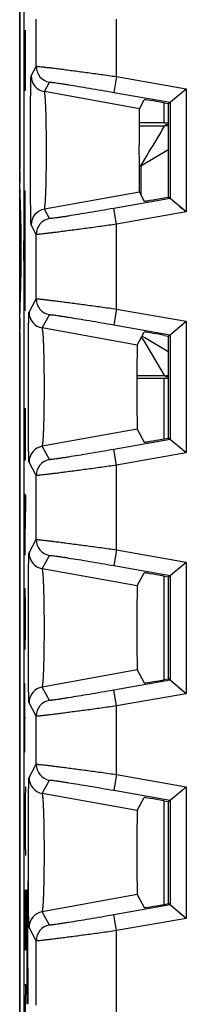
# Model space of a CAD drawing. Units: millimetres. Extents: x -11.1 to 11.1, y -26.4 to 26.4.
# Drawn here: x -11.1 to -9, y -9.4 to 2.9 of the extents above; entities that cross this region are included whole.
import ezdxf

# ---------------------------------------------------------------- set-up
doc = ezdxf.new("R2010")
doc.units = ezdxf.units.MM
doc.header["$LTSCALE"] = 16.335
doc.layers.get('0').update_dxf_attribs({"linetype": 'CONTINUOUS'})
for name, color, linetype in [('ASSI', 7, 'CONTINUOUS'), ('CURVE', 7, 'CONTINUOUS'), ('RACCORDO', 7, 'CONTINUOUS'), ('SCRITTE', 7, 'CONTINUOUS')]:
    doc.layers.add(name, color=color, linetype=linetype)

msp = doc.modelspace()

# ---------------------------------------------------------------- linework, layer by layer
at = {"color": 7, "linetype": 'CONTINUOUS'}
msp.add_line((-11.1, -25.9), (-11.1, 25.9), dxfattribs=at)
msp.add_ellipse((-11.09, 0), major_axis=(0, 0.5), ratio=0.017455, start_param=-2.63933, end_param=-0.502263, dxfattribs=at)
at = {"layer": 'ASSI', "color": 7, "linetype": 'CONTINUOUS'}
for p, q in [((-11.05, 16.878), (-11.05, -16.878)), ((-9.245, 1.833), (-9.025, 2.017)), ((-9.113, 1.943), (-9.072, 1.978)), ((-9.049, 1.997), (-9.025, 2.017)), ((-9.61, 1.77), (-9.549, 1.882)), ((-9.299, 1.842), (-9.245, 1.833)), ((-9.225, 1.849), (-9.224, 1.85)), ((-9.221, 1.852), (-9.216, 1.856)), ((-9.245, 0.667), (-9.245, 1.833)), ((-9.61, 0.73), (-9.549, 0.618)), ((-9.299, 0.658), (-9.245, 0.667)), ((-9.025, 0.483), (-9.245, 0.667)), ((-9.225, 0.651), (-9.224, 0.65)), ((-9.221, 0.648), (-9.216, 0.644)), ((-9.113, 0.557), (-9.071, 0.522)), ((-9.049, 0.503), (-9.025, 0.483)), ((-9.245, -1.064), (-9.025, -0.88)), ((-9.113, -0.954), (-9.072, -0.919)), ((-9.049, -0.9), (-9.025, -0.88)), ((-9.636, -1.176), (-9.549, -1.015)), ((-9.299, -1.055), (-9.245, -1.064)), ((-9.245, -2.336), (-9.245, -1.064)), ((-9.225, -1.048), (-9.224, -1.047)), ((-9.221, -1.045), (-9.216, -1.041)), ((-9.636, -2.224), (-9.549, -2.385)), ((-9.299, -2.345), (-9.245, -2.336)), ((-9.025, -2.52), (-9.245, -2.336)), ((-9.225, -2.352), (-9.224, -2.353)), ((-9.221, -2.355), (-9.216, -2.359)), ((-9.113, -2.446), (-9.071, -2.481)), ((-9.049, -2.5), (-9.025, -2.52)), ((-9.245, -4.064), (-9.025, -3.88)), ((-9.113, -3.954), (-9.072, -3.919)), ((-9.049, -3.9), (-9.025, -3.88)), ((-9.636, -4.176), (-9.549, -4.015)), ((-9.225, -4.048), (-9.224, -4.047)), ((-9.221, -4.045), (-9.216, -4.041)), ((-9.299, -4.055), (-9.245, -4.064)), ((-9.245, -5.336), (-9.245, -4.064)), ((-9.636, -5.224), (-9.549, -5.385)), ((-9.299, -5.345), (-9.245, -5.336)), ((-9.025, -5.52), (-9.245, -5.336)), ((-9.225, -5.352), (-9.224, -5.353)), ((-9.221, -5.355), (-9.216, -5.359)), ((-9.113, -5.446), (-9.071, -5.481)), ((-9.049, -5.5), (-9.025, -5.52)), ((-9.245, -6.864), (-9.025, -6.68)), ((-9.113, -6.754), (-9.072, -6.719)), ((-9.049, -6.7), (-9.025, -6.68)), ((-9.636, -6.976), (-9.549, -6.815)), ((-9.299, -6.855), (-9.245, -6.864)), ((-9.245, -8.136), (-9.245, -6.864)), ((-9.225, -6.848), (-9.224, -6.847)), ((-9.221, -6.845), (-9.216, -6.841)), ((-9.636, -8.024), (-9.549, -8.185)), ((-9.299, -8.145), (-9.245, -8.136)), ((-9.025, -8.32), (-9.245, -8.136)), ((-9.225, -8.152), (-9.224, -8.153)), ((-9.221, -8.155), (-9.216, -8.159)), ((-9.113, -8.246), (-9.071, -8.281)), ((-9.049, -8.3), (-9.025, -8.32))]:
    msp.add_line(p, q, dxfattribs=at)
at = {"layer": 'ASSI', "color": 250, "linetype": 'CONTINUOUS'}
for p, q in [((-10.895, 2.297), (-10.895, 2.886)), ((-9.895, 2.17), (-9.895, 2.886)), ((-10.958, 2.179), (-10.895, 2.297)), ((-10.793, 1.982), (-10.729, 2.1)), ((-9.895, 2.17), (-9.929, 1.973)), ((-9.895, 2.17), (-9.025, 2.017)), ((-9.61, 1.77), (-10.793, 1.982)), ((-9.929, 1.973), (-9.225, 1.849)), ((-9.025, 2.017), (-9.025, 0.483)), ((-9.225, 1.849), (-9.225, 0.651)), ((-9.61, 0.73), (-10.793, 0.518)), ((-9.225, 0.651), (-9.929, 0.527)), ((-10.729, 0.4), (-10.793, 0.518)), ((-9.895, 0.33), (-9.929, 0.527)), ((-9.025, 0.483), (-9.895, 0.33)), ((-10.895, 0.203), (-10.958, 0.321)), ((-9.895, -0.727), (-9.895, 0.33)), ((-10.895, -0.6), (-10.895, 0.203)), ((-10.984, -0.766), (-10.895, -0.6)), ((-9.895, -0.727), (-9.929, -0.924)), ((-9.895, -0.727), (-9.025, -0.88)), ((-10.819, -0.963), (-10.729, -0.797)), ((-9.636, -1.176), (-10.819, -0.963)), ((-9.929, -0.924), (-9.225, -1.048)), ((-9.025, -0.88), (-9.025, -2.52)), ((-9.225, -1.048), (-9.225, -2.352)), ((-9.636, -2.224), (-10.819, -2.437)), ((-10.729, -2.603), (-10.819, -2.437)), ((-9.225, -2.352), (-9.929, -2.476)), ((-9.895, -2.673), (-9.929, -2.476)), ((-9.025, -2.52), (-9.895, -2.673)), ((-10.895, -2.8), (-10.984, -2.634)), ((-9.895, -3.727), (-9.895, -2.673)), ((-10.895, -3.6), (-10.895, -2.8)), ((-10.984, -3.766), (-10.895, -3.6)), ((-10.819, -3.963), (-10.729, -3.797)), ((-9.895, -3.727), (-9.929, -3.924)), ((-9.895, -3.727), (-9.025, -3.88)), ((-9.929, -3.924), (-9.225, -4.048)), ((-9.025, -3.88), (-9.025, -5.52)), ((-9.636, -4.176), (-10.819, -3.963)), ((-9.225, -4.048), (-9.225, -5.352)), ((-9.636, -5.224), (-10.819, -5.437)), ((-9.225, -5.352), (-9.929, -5.476)), ((-10.729, -5.603), (-10.819, -5.437)), ((-9.895, -5.673), (-9.929, -5.476)), ((-9.025, -5.52), (-9.895, -5.673)), ((-10.895, -5.8), (-10.984, -5.634)), ((-9.895, -6.527), (-9.895, -5.673)), ((-10.895, -6.4), (-10.895, -5.8)), ((-10.984, -6.566), (-10.895, -6.4)), ((-10.819, -6.763), (-10.729, -6.597)), ((-9.895, -6.527), (-9.929, -6.724)), ((-9.895, -6.527), (-9.025, -6.68)), ((-9.929, -6.724), (-9.225, -6.848)), ((-9.025, -6.68), (-9.025, -8.32)), ((-9.636, -6.976), (-10.819, -6.763)), ((-9.225, -6.848), (-9.225, -8.152)), ((-9.636, -8.024), (-10.819, -8.237)), ((-9.225, -8.152), (-9.929, -8.276)), ((-10.729, -8.403), (-10.819, -8.237)), ((-9.895, -8.473), (-9.929, -8.276)), ((-9.025, -8.32), (-9.895, -8.473)), ((-10.895, -8.6), (-10.984, -8.434)), ((-9.895, -9.527), (-9.895, -8.473)), ((-10.895, -9.4), (-10.895, -8.6))]:
    msp.add_line(p, q, dxfattribs=at)
for centre, start, end in [((-10.695, 2.297), 180.0121, 259.9961), ((-10.758, 2.179), 180.0121, 259.9961), ((-10.758, 0.321), 100.0039, 179.9879), ((-10.695, 0.203), 100.0039, 179.9879), ((-10.695, -0.6), 180.0121, 259.9961), ((-10.784, -0.766), 180.0121, 259.9961), ((-10.784, -2.634), 100.0039, 179.9879), ((-10.695, -2.8), 100.0039, 179.9879), ((-10.695, -3.6), 180.0121, 259.9961), ((-10.784, -3.766), 180.0121, 259.9961), ((-10.784, -5.634), 100.0039, 179.9879), ((-10.695, -5.8), 100.0039, 179.9879), ((-10.695, -6.4), 180.0121, 259.9961), ((-10.784, -6.566), 180.0121, 259.9961), ((-10.784, -8.434), 100.0039, 179.9879), ((-10.695, -8.6), 100.0039, 179.9879)]:
    msp.add_arc(centre, 0.2, start, end, dxfattribs=at)
at = {"layer": 'ASSI', "color": 7, "linetype": 'CONTINUOUS'}
for centre, major_axis, start_param, end_param in [((-9.299, 1.838), (0.25, -0.044), 1.573828, 3.135898), ((-9.299, 0.662), (0.25, 0.044), -3.135898, -1.573828), ((-9.299, -1.059), (0.25, -0.044), 1.573828, 3.135898), ((-9.299, -2.341), (0.25, 0.044), -3.135898, -1.573828), ((-9.299, -4.059), (0.25, -0.044), 1.573828, 3.135898), ((-9.299, -5.341), (0.25, 0.044), -3.135898, -1.573828), ((-9.299, -6.859), (0.25, -0.044), 1.573828, 3.135898), ((-9.299, -8.141), (0.25, 0.044), -3.135898, -1.573828)]:
    msp.add_ellipse(centre, major_axis=major_axis, ratio=0.01719, start_param=start_param, end_param=end_param, dxfattribs=at)
at = {"layer": 'ASSI', "color": 250, "linetype": 'CONTINUOUS'}
for points, knots in [([(-10.895, 2.297), (-10.894, 2.297), (-10.892, 2.297), (-10.888, 2.298), (-10.882, 2.297), (-10.873, 2.297), (-10.862, 2.296), (-10.842, 2.294), (-10.812, 2.291), (-10.77, 2.286), (-10.719, 2.28), (-10.661, 2.273), (-10.595, 2.265), (-10.522, 2.255), (-10.414, 2.241), (-10.269, 2.222), (-10.085, 2.197), (-9.959, 2.179), (-9.895, 2.17)], [0, 0, 0, 0, 0.001684, 0.005687, 0.012057, 0.020792, 0.03188, 0.0453, 0.078968, 0.121458, 0.172356, 0.231131, 0.297218, 0.369943, 0.448598, 0.620572, 0.806706, 1, 1, 1, 1]), ([(-10.958, 0.321), (-10.958, 0.322), (-10.959, 0.324), (-10.959, 0.327), (-10.959, 0.334), (-10.96, 0.346), (-10.961, 0.367), (-10.961, 0.398), (-10.962, 0.437), (-10.963, 0.483), (-10.963, 0.537), (-10.964, 0.622), (-10.965, 0.743), (-10.966, 0.9), (-10.966, 1.072), (-10.966, 1.25), (-10.966, 1.428), (-10.966, 1.6), (-10.965, 1.757), (-10.964, 1.878), (-10.963, 1.963), (-10.963, 2.016), (-10.962, 2.063), (-10.961, 2.102), (-10.961, 2.133), (-10.96, 2.154), (-10.959, 2.166), (-10.959, 2.173), (-10.959, 2.176), (-10.958, 2.178), (-10.958, 2.179)], [0, 0, 0, 0, 0.001002, 0.003152, 0.006452, 0.010898, 0.023197, 0.039952, 0.061013, 0.086214, 0.115323, 0.148094, 0.223402, 0.309377, 0.402771, 0.49997, 0.597171, 0.69057, 0.776554, 0.851871, 0.884645, 0.913762, 0.938969, 0.960036, 0.976797, 0.9891, 0.993546, 0.996847, 0.998997, 1, 1, 1, 1]), ([(-10.729, 2.1), (-10.729, 2.1), (-10.727, 2.1), (-10.724, 2.101), (-10.719, 2.1), (-10.712, 2.1), (-10.703, 2.099), (-10.687, 2.097), (-10.663, 2.094), (-10.629, 2.089), (-10.588, 2.083), (-10.541, 2.076), (-10.468, 2.064), (-10.364, 2.047), (-10.228, 2.025), (-10.081, 2), (-9.981, 1.982), (-9.929, 1.973)], [0, 0, 0, 0, 0.001719, 0.005724, 0.012096, 0.020841, 0.03195, 0.0454, 0.079157, 0.121764, 0.17279, 0.231691, 0.297885, 0.449371, 0.621255, 0.807108, 1, 1, 1, 1]), ([(-10.793, 0.518), (-10.792, 0.518), (-10.791, 0.52), (-10.789, 0.526), (-10.787, 0.537), (-10.785, 0.555), (-10.783, 0.58), (-10.78, 0.61), (-10.778, 0.647), (-10.776, 0.69), (-10.773, 0.756), (-10.771, 0.851), (-10.768, 0.975), (-10.767, 1.11), (-10.766, 1.25), (-10.767, 1.39), (-10.768, 1.525), (-10.771, 1.649), (-10.773, 1.744), (-10.776, 1.81), (-10.778, 1.853), (-10.78, 1.89), (-10.783, 1.92), (-10.785, 1.945), (-10.787, 1.963), (-10.789, 1.974), (-10.791, 1.98), (-10.792, 1.982), (-10.793, 1.982)], [0, 0, 0, 0, 0.00143, 0.003872, 0.012017, 0.024562, 0.041446, 0.062544, 0.087706, 0.11672, 0.149353, 0.224321, 0.30995, 0.403038, 0.499971, 0.596904, 0.689998, 0.775636, 0.850613, 0.883249, 0.91227, 0.937438, 0.958542, 0.975433, 0.987981, 0.996127, 0.99857, 1, 1, 1, 1]), ([(-9.929, 0.527), (-9.981, 0.518), (-10.081, 0.5), (-10.228, 0.475), (-10.364, 0.453), (-10.468, 0.436), (-10.541, 0.424), (-10.588, 0.417), (-10.629, 0.411), (-10.663, 0.406), (-10.687, 0.403), (-10.703, 0.401), (-10.712, 0.4), (-10.719, 0.4), (-10.724, 0.399), (-10.727, 0.4), (-10.729, 0.4), (-10.729, 0.4)], [0, 0, 0, 0, 0.192908, 0.378846, 0.550783, 0.702274, 0.768444, 0.82732, 0.878305, 0.920884, 0.954616, 0.968057, 0.979162, 0.987905, 0.994277, 0.998281, 1, 1, 1, 1]), ([(-9.895, 0.33), (-9.959, 0.321), (-10.085, 0.303), (-10.269, 0.278), (-10.415, 0.259), (-10.522, 0.245), (-10.595, 0.235), (-10.661, 0.227), (-10.719, 0.22), (-10.77, 0.214), (-10.812, 0.209), (-10.842, 0.206), (-10.862, 0.204), (-10.873, 0.203), (-10.882, 0.203), (-10.888, 0.202), (-10.892, 0.203), (-10.894, 0.203), (-10.895, 0.203)], [0, 0, 0, 0, 0.19331, 0.37953, 0.551555, 0.630224, 0.70294, 0.769003, 0.827753, 0.87861, 0.921073, 0.954717, 0.968127, 0.979211, 0.987944, 0.994313, 0.998316, 1, 1, 1, 1]), ([(-10.895, -0.6), (-10.894, -0.6), (-10.892, -0.6), (-10.888, -0.599), (-10.882, -0.6), (-10.873, -0.6), (-10.862, -0.601), (-10.842, -0.603), (-10.812, -0.606), (-10.77, -0.611), (-10.719, -0.617), (-10.661, -0.624), (-10.595, -0.632), (-10.522, -0.642), (-10.414, -0.656), (-10.269, -0.675), (-10.085, -0.7), (-9.959, -0.718), (-9.895, -0.727)], [0, 0, 0, 0, 0.001684, 0.005687, 0.012057, 0.020792, 0.03188, 0.0453, 0.078968, 0.121458, 0.172356, 0.231131, 0.297218, 0.369943, 0.448598, 0.620572, 0.806706, 1, 1, 1, 1]), ([(-10.984, -2.634), (-10.985, -2.633), (-10.985, -2.631), (-10.985, -2.627), (-10.985, -2.621), (-10.986, -2.609), (-10.987, -2.588), (-10.987, -2.557), (-10.988, -2.517), (-10.989, -2.47), (-10.989, -2.416), (-10.99, -2.331), (-10.991, -2.21), (-10.992, -2.051), (-10.992, -1.879), (-10.992, -1.7), (-10.992, -1.521), (-10.992, -1.349), (-10.991, -1.19), (-10.99, -1.069), (-10.989, -0.984), (-10.989, -0.93), (-10.988, -0.883), (-10.987, -0.843), (-10.987, -0.812), (-10.986, -0.791), (-10.985, -0.779), (-10.985, -0.773), (-10.985, -0.769), (-10.985, -0.767), (-10.984, -0.766)], [0, 0, 0, 0, 0.001002, 0.003152, 0.006452, 0.010898, 0.023197, 0.039952, 0.061013, 0.086214, 0.115323, 0.148094, 0.223402, 0.309377, 0.402771, 0.499971, 0.597171, 0.69057, 0.776555, 0.851871, 0.884645, 0.913762, 0.938969, 0.960036, 0.976797, 0.9891, 0.993546, 0.996847, 0.998997, 1, 1, 1, 1]), ([(-10.729, -0.797), (-10.729, -0.796), (-10.727, -0.796), (-10.724, -0.796), (-10.719, -0.797), (-10.712, -0.797), (-10.703, -0.798), (-10.687, -0.8), (-10.663, -0.803), (-10.629, -0.808), (-10.588, -0.814), (-10.541, -0.821), (-10.468, -0.833), (-10.364, -0.849), (-10.228, -0.872), (-10.081, -0.897), (-9.981, -0.915), (-9.929, -0.924)], [0, 0, 0, 0, 0.001719, 0.005724, 0.012096, 0.020841, 0.03195, 0.0454, 0.079157, 0.121764, 0.17279, 0.231691, 0.297885, 0.449371, 0.621255, 0.807108, 1, 1, 1, 1]), ([(-10.819, -2.437), (-10.818, -2.436), (-10.817, -2.435), (-10.816, -2.429), (-10.814, -2.418), (-10.811, -2.399), (-10.809, -2.375), (-10.807, -2.344), (-10.804, -2.307), (-10.802, -2.264), (-10.8, -2.197), (-10.797, -2.102), (-10.794, -1.977), (-10.793, -1.841), (-10.792, -1.7), (-10.793, -1.559), (-10.794, -1.423), (-10.797, -1.298), (-10.8, -1.203), (-10.802, -1.136), (-10.804, -1.093), (-10.807, -1.056), (-10.809, -1.025), (-10.811, -1.001), (-10.814, -0.982), (-10.816, -0.971), (-10.817, -0.965), (-10.818, -0.964), (-10.819, -0.963)], [0, 0, 0, 0, 0.001425, 0.003864, 0.012005, 0.024548, 0.041431, 0.062528, 0.087691, 0.116705, 0.14934, 0.224311, 0.309943, 0.403036, 0.499971, 0.596908, 0.690005, 0.775646, 0.850626, 0.883264, 0.912286, 0.937454, 0.958557, 0.975447, 0.987993, 0.996135, 0.998575, 1, 1, 1, 1]), ([(-9.929, -2.476), (-9.981, -2.485), (-10.081, -2.503), (-10.228, -2.528), (-10.364, -2.551), (-10.468, -2.567), (-10.541, -2.579), (-10.588, -2.586), (-10.629, -2.592), (-10.663, -2.597), (-10.687, -2.6), (-10.703, -2.602), (-10.712, -2.603), (-10.719, -2.603), (-10.724, -2.604), (-10.727, -2.604), (-10.729, -2.604), (-10.729, -2.603)], [0, 0, 0, 0, 0.192908, 0.378846, 0.550783, 0.702274, 0.768444, 0.82732, 0.878305, 0.920884, 0.954616, 0.968057, 0.979162, 0.987905, 0.994277, 0.998281, 1, 1, 1, 1]), ([(-9.895, -2.673), (-9.959, -2.682), (-10.085, -2.7), (-10.269, -2.725), (-10.415, -2.744), (-10.522, -2.758), (-10.595, -2.768), (-10.661, -2.776), (-10.719, -2.783), (-10.77, -2.789), (-10.812, -2.794), (-10.842, -2.797), (-10.862, -2.799), (-10.873, -2.8), (-10.882, -2.8), (-10.888, -2.801), (-10.892, -2.8), (-10.894, -2.8), (-10.895, -2.8)], [0, 0, 0, 0, 0.19331, 0.37953, 0.551555, 0.630224, 0.70294, 0.769003, 0.827753, 0.87861, 0.921073, 0.954717, 0.968127, 0.979211, 0.987944, 0.994313, 0.998316, 1, 1, 1, 1]), ([(-10.895, -3.6), (-10.894, -3.6), (-10.892, -3.6), (-10.888, -3.599), (-10.882, -3.6), (-10.873, -3.6), (-10.862, -3.601), (-10.842, -3.603), (-10.812, -3.606), (-10.77, -3.611), (-10.719, -3.617), (-10.661, -3.624), (-10.595, -3.632), (-10.522, -3.642), (-10.414, -3.656), (-10.269, -3.675), (-10.085, -3.7), (-9.959, -3.718), (-9.895, -3.727)], [0, 0, 0, 0, 0.001684, 0.005687, 0.012057, 0.020792, 0.03188, 0.0453, 0.078968, 0.121458, 0.172356, 0.231131, 0.297218, 0.369943, 0.448598, 0.620572, 0.806706, 1, 1, 1, 1]), ([(-10.984, -5.634), (-10.985, -5.633), (-10.985, -5.631), (-10.985, -5.627), (-10.985, -5.621), (-10.986, -5.609), (-10.987, -5.588), (-10.987, -5.557), (-10.988, -5.517), (-10.989, -5.47), (-10.989, -5.416), (-10.99, -5.331), (-10.991, -5.21), (-10.992, -5.051), (-10.992, -4.879), (-10.992, -4.7), (-10.992, -4.521), (-10.992, -4.349), (-10.991, -4.19), (-10.99, -4.069), (-10.989, -3.984), (-10.989, -3.93), (-10.988, -3.883), (-10.987, -3.843), (-10.987, -3.812), (-10.986, -3.791), (-10.985, -3.779), (-10.985, -3.773), (-10.985, -3.769), (-10.985, -3.767), (-10.984, -3.766)], [0, 0, 0, 0, 0.001002, 0.003152, 0.006452, 0.010898, 0.023197, 0.039952, 0.061013, 0.086214, 0.115323, 0.148094, 0.223402, 0.309377, 0.402771, 0.499971, 0.597171, 0.69057, 0.776555, 0.851871, 0.884645, 0.913762, 0.938969, 0.960036, 0.976797, 0.9891, 0.993546, 0.996847, 0.998997, 1, 1, 1, 1]), ([(-10.729, -3.797), (-10.729, -3.796), (-10.727, -3.796), (-10.724, -3.796), (-10.719, -3.797), (-10.712, -3.797), (-10.703, -3.798), (-10.687, -3.8), (-10.663, -3.803), (-10.629, -3.808), (-10.588, -3.814), (-10.541, -3.821), (-10.468, -3.833), (-10.364, -3.849), (-10.228, -3.872), (-10.081, -3.897), (-9.981, -3.915), (-9.929, -3.924)], [0, 0, 0, 0, 0.001719, 0.005724, 0.012096, 0.020841, 0.03195, 0.0454, 0.079157, 0.121764, 0.17279, 0.231691, 0.297885, 0.449371, 0.621255, 0.807108, 1, 1, 1, 1]), ([(-10.819, -5.437), (-10.818, -5.436), (-10.817, -5.435), (-10.816, -5.429), (-10.814, -5.418), (-10.811, -5.399), (-10.809, -5.375), (-10.807, -5.344), (-10.804, -5.307), (-10.802, -5.264), (-10.8, -5.197), (-10.797, -5.102), (-10.794, -4.977), (-10.793, -4.841), (-10.792, -4.7), (-10.793, -4.559), (-10.794, -4.423), (-10.797, -4.298), (-10.8, -4.203), (-10.802, -4.136), (-10.804, -4.093), (-10.807, -4.056), (-10.809, -4.025), (-10.811, -4.001), (-10.814, -3.982), (-10.816, -3.971), (-10.817, -3.965), (-10.818, -3.964), (-10.819, -3.963)], [0, 0, 0, 0, 0.001425, 0.003864, 0.012005, 0.024548, 0.041431, 0.062528, 0.087691, 0.116705, 0.14934, 0.224311, 0.309943, 0.403036, 0.499971, 0.596908, 0.690005, 0.775646, 0.850626, 0.883264, 0.912286, 0.937454, 0.958557, 0.975447, 0.987993, 0.996135, 0.998575, 1, 1, 1, 1]), ([(-9.929, -5.476), (-9.981, -5.485), (-10.081, -5.503), (-10.228, -5.528), (-10.364, -5.551), (-10.468, -5.567), (-10.541, -5.579), (-10.588, -5.586), (-10.629, -5.592), (-10.663, -5.597), (-10.687, -5.6), (-10.703, -5.602), (-10.712, -5.603), (-10.719, -5.603), (-10.724, -5.604), (-10.727, -5.604), (-10.729, -5.604), (-10.729, -5.603)], [0, 0, 0, 0, 0.192908, 0.378846, 0.550783, 0.702274, 0.768444, 0.82732, 0.878305, 0.920884, 0.954616, 0.968057, 0.979162, 0.987905, 0.994277, 0.998281, 1, 1, 1, 1]), ([(-9.895, -5.673), (-9.959, -5.682), (-10.085, -5.7), (-10.269, -5.725), (-10.415, -5.744), (-10.522, -5.758), (-10.595, -5.768), (-10.661, -5.776), (-10.719, -5.783), (-10.77, -5.789), (-10.812, -5.794), (-10.842, -5.797), (-10.862, -5.799), (-10.873, -5.8), (-10.882, -5.8), (-10.888, -5.801), (-10.892, -5.8), (-10.894, -5.8), (-10.895, -5.8)], [0, 0, 0, 0, 0.19331, 0.37953, 0.551555, 0.630224, 0.70294, 0.769003, 0.827753, 0.87861, 0.921073, 0.954717, 0.968127, 0.979211, 0.987944, 0.994313, 0.998316, 1, 1, 1, 1]), ([(-10.895, -6.4), (-10.894, -6.4), (-10.892, -6.4), (-10.888, -6.399), (-10.882, -6.4), (-10.873, -6.4), (-10.862, -6.401), (-10.842, -6.403), (-10.812, -6.406), (-10.77, -6.411), (-10.719, -6.417), (-10.661, -6.424), (-10.595, -6.432), (-10.522, -6.442), (-10.414, -6.456), (-10.269, -6.475), (-10.085, -6.5), (-9.959, -6.518), (-9.895, -6.527)], [0, 0, 0, 0, 0.001684, 0.005687, 0.012057, 0.020792, 0.03188, 0.0453, 0.078968, 0.121458, 0.172356, 0.231131, 0.297218, 0.369943, 0.448598, 0.620572, 0.806706, 1, 1, 1, 1]), ([(-10.984, -8.434), (-10.985, -8.433), (-10.985, -8.431), (-10.985, -8.427), (-10.985, -8.421), (-10.986, -8.409), (-10.987, -8.388), (-10.987, -8.357), (-10.988, -8.317), (-10.989, -8.27), (-10.989, -8.216), (-10.99, -8.131), (-10.991, -8.01), (-10.992, -7.851), (-10.992, -7.679), (-10.992, -7.5), (-10.992, -7.321), (-10.992, -7.149), (-10.991, -6.99), (-10.99, -6.869), (-10.989, -6.784), (-10.989, -6.73), (-10.988, -6.683), (-10.987, -6.643), (-10.987, -6.612), (-10.986, -6.591), (-10.985, -6.579), (-10.985, -6.573), (-10.985, -6.569), (-10.985, -6.567), (-10.984, -6.566)], [0, 0, 0, 0, 0.001002, 0.003152, 0.006452, 0.010898, 0.023197, 0.039952, 0.061013, 0.086214, 0.115323, 0.148094, 0.223402, 0.309377, 0.402771, 0.499971, 0.597171, 0.69057, 0.776555, 0.851871, 0.884645, 0.913762, 0.938969, 0.960036, 0.976797, 0.9891, 0.993546, 0.996847, 0.998997, 1, 1, 1, 1]), ([(-10.729, -6.597), (-10.729, -6.596), (-10.727, -6.596), (-10.724, -6.596), (-10.719, -6.597), (-10.712, -6.597), (-10.703, -6.598), (-10.687, -6.6), (-10.663, -6.603), (-10.629, -6.608), (-10.588, -6.614), (-10.541, -6.621), (-10.468, -6.633), (-10.364, -6.649), (-10.228, -6.672), (-10.081, -6.697), (-9.981, -6.715), (-9.929, -6.724)], [0, 0, 0, 0, 0.001719, 0.005724, 0.012096, 0.020841, 0.03195, 0.0454, 0.079157, 0.121764, 0.17279, 0.231691, 0.297885, 0.449371, 0.621255, 0.807108, 1, 1, 1, 1]), ([(-10.819, -8.237), (-10.818, -8.236), (-10.817, -8.235), (-10.816, -8.229), (-10.814, -8.218), (-10.811, -8.199), (-10.809, -8.175), (-10.807, -8.144), (-10.804, -8.107), (-10.802, -8.064), (-10.8, -7.997), (-10.797, -7.902), (-10.794, -7.777), (-10.793, -7.641), (-10.792, -7.5), (-10.793, -7.359), (-10.794, -7.223), (-10.797, -7.098), (-10.8, -7.003), (-10.802, -6.936), (-10.804, -6.893), (-10.807, -6.856), (-10.809, -6.825), (-10.811, -6.801), (-10.814, -6.782), (-10.816, -6.771), (-10.817, -6.765), (-10.818, -6.764), (-10.819, -6.763)], [0, 0, 0, 0, 0.001425, 0.003864, 0.012005, 0.024548, 0.041431, 0.062528, 0.087691, 0.116705, 0.14934, 0.224311, 0.309943, 0.403036, 0.499971, 0.596908, 0.690005, 0.775646, 0.850626, 0.883264, 0.912286, 0.937454, 0.958557, 0.975447, 0.987993, 0.996135, 0.998575, 1, 1, 1, 1]), ([(-9.929, -8.276), (-9.981, -8.285), (-10.081, -8.303), (-10.228, -8.328), (-10.364, -8.351), (-10.468, -8.367), (-10.541, -8.379), (-10.588, -8.386), (-10.629, -8.392), (-10.663, -8.397), (-10.687, -8.4), (-10.703, -8.402), (-10.712, -8.403), (-10.719, -8.403), (-10.724, -8.404), (-10.727, -8.404), (-10.729, -8.404), (-10.729, -8.403)], [0, 0, 0, 0, 0.192908, 0.378846, 0.550783, 0.702274, 0.768444, 0.82732, 0.878305, 0.920884, 0.954616, 0.968057, 0.979162, 0.987905, 0.994277, 0.998281, 1, 1, 1, 1]), ([(-9.895, -8.473), (-9.959, -8.482), (-10.085, -8.5), (-10.269, -8.525), (-10.415, -8.544), (-10.522, -8.558), (-10.595, -8.568), (-10.661, -8.576), (-10.719, -8.583), (-10.77, -8.589), (-10.812, -8.594), (-10.842, -8.597), (-10.862, -8.599), (-10.873, -8.6), (-10.882, -8.6), (-10.888, -8.601), (-10.892, -8.6), (-10.894, -8.6), (-10.895, -8.6)], [0, 0, 0, 0, 0.19331, 0.37953, 0.551555, 0.630224, 0.70294, 0.769003, 0.827753, 0.87861, 0.921073, 0.954717, 0.968127, 0.979211, 0.987944, 0.994313, 0.998316, 1, 1, 1, 1])]:
    msp.add_open_spline(points, degree=3, knots=knots, dxfattribs=at)
at = {"layer": 'ASSI', "color": 7, "linetype": 'CONTINUOUS'}
for points in [[(-9.61, 1.77), (-9.61, 1.769), (-9.61, 1.765), (-9.611, 1.757), (-9.611, 1.744), (-9.612, 1.727), (-9.612, 1.705), (-9.613, 1.667), (-9.613, 1.611), (-9.614, 1.534), (-9.614, 1.446), (-9.614, 1.35), (-9.615, 1.25), (-9.614, 1.15), (-9.614, 1.054), (-9.614, 0.966), (-9.613, 0.889), (-9.613, 0.833), (-9.612, 0.795), (-9.612, 0.773), (-9.611, 0.756), (-9.611, 0.743), (-9.61, 0.735), (-9.61, 0.731), (-9.61, 0.73)], [(-9.636, -1.176), (-9.637, -1.177), (-9.636, -1.181), (-9.637, -1.188), (-9.637, -1.201), (-9.638, -1.219), (-9.638, -1.241), (-9.639, -1.279), (-9.639, -1.336), (-9.64, -1.414), (-9.64, -1.503), (-9.641, -1.599), (-9.641, -1.7), (-9.641, -1.801), (-9.64, -1.897), (-9.64, -1.986), (-9.639, -2.064), (-9.639, -2.121), (-9.638, -2.159), (-9.638, -2.181), (-9.637, -2.199), (-9.637, -2.212), (-9.636, -2.219), (-9.637, -2.223), (-9.636, -2.224)], [(-9.636, -4.176), (-9.637, -4.177), (-9.636, -4.181), (-9.637, -4.188), (-9.637, -4.201), (-9.638, -4.219), (-9.638, -4.241), (-9.639, -4.279), (-9.639, -4.336), (-9.64, -4.414), (-9.64, -4.503), (-9.641, -4.599), (-9.641, -4.7), (-9.641, -4.801), (-9.64, -4.897), (-9.64, -4.986), (-9.639, -5.064), (-9.639, -5.121), (-9.638, -5.159), (-9.638, -5.181), (-9.637, -5.199), (-9.637, -5.212), (-9.636, -5.219), (-9.637, -5.223), (-9.636, -5.224)], [(-9.636, -6.976), (-9.637, -6.977), (-9.636, -6.981), (-9.637, -6.988), (-9.637, -7.001), (-9.638, -7.019), (-9.638, -7.041), (-9.639, -7.079), (-9.639, -7.136), (-9.64, -7.214), (-9.64, -7.303), (-9.641, -7.399), (-9.641, -7.5), (-9.641, -7.601), (-9.64, -7.697), (-9.64, -7.786), (-9.639, -7.864), (-9.639, -7.921), (-9.638, -7.959), (-9.638, -7.981), (-9.637, -7.999), (-9.637, -8.012), (-9.636, -8.019), (-9.637, -8.023), (-9.636, -8.024)]]:
    msp.add_open_spline(points, degree=3, knots=[0, 0, 0, 0, 0.003147, 0.010894, 0.023188, 0.039947, 0.06101, 0.086203, 0.148096, 0.22341, 0.309387, 0.402793, 0.499997, 0.597202, 0.690609, 0.776586, 0.851901, 0.913794, 0.938987, 0.960051, 0.97681, 0.989105, 0.996852, 1, 1, 1, 1], dxfattribs=at)
at = {"layer": 'CURVE', "color": 250, "linetype": 'CONTINUOUS'}
for p, q in [((-10.994, -7.853), (-10.999, -8.003)), ((-10.994, -8.274), (-10.994, -7.853)), ((-11.003, -8.255), (-11.003, -8.255)), ((-11.004, -8.71), (-11.004, -8.96)), ((-11.001, -8.946), (-11.001, -8.711)), ((-10.994, -8.946), (-11.001, -8.946)), ((-10.994, -9.382), (-10.994, -8.946)), ((-11.004, -8.96), (-11.009, -8.96)), ((-11.012, -9.382), (-10.994, -9.382))]:
    msp.add_line(p, q, dxfattribs=at)
for centre, radius, start, end in [((267.774, -8.884), 278.786, 179.87996, 180.10227), ((120.486, -8.747), 131.496, 179.94319, 180.09281)]:
    msp.add_arc(centre, radius, start, end, dxfattribs=at)
for points, knots in [([(-11.003, -8.255), (-11.003, -8.228), (-11.003, -8.183), (-11.004, -8.122), (-11.004, -8.068), (-11.005, -8.011), (-11.006, -7.965), (-11.008, -7.952), (-11.009, -7.977), (-11.01, -8.045), (-11.011, -8.155), (-11.012, -8.249), (-11.012, -8.3)], [0, 0, 0, 0, 0.062631, 0.125607, 0.187428, 0.250124, 0.375597, 0.500444, 0.625302, 0.750259, 0.87523, 1, 1, 1, 1]), ([(-10.999, -8.003), (-11, -8.025), (-11.001, -8.066), (-11.002, -8.18), (-11.003, -8.255)], [0, 0, 0, 0, 0.506921, 1, 1, 1, 1]), ([(-11, -8.466), (-10.999, -8.427), (-10.997, -8.368), (-10.995, -8.305), (-10.994, -8.274)], [0, 0, 0, 0, 0.499968, 1, 1, 1, 1]), ([(-11.009, -8.617), (-11.009, -8.553), (-11.009, -8.423), (-11.008, -8.37), (-11.007, -8.369)], [0, 0, 0, 0, 0.500069, 1, 1, 1, 1]), ([(-11.007, -8.369), (-11.007, -8.368), (-11.006, -8.383), (-11.005, -8.452), (-11.004, -8.576), (-11.004, -8.665), (-11.004, -8.71)], [0, 0, 0, 0, 0.253302, 0.502942, 0.748096, 1, 1, 1, 1]), ([(-11.001, -8.711), (-11.001, -8.684), (-11.001, -8.629), (-11.001, -8.556), (-11, -8.501), (-11, -8.476), (-11, -8.466)], [0, 0, 0, 0, 0.247769, 0.49604, 0.748653, 1, 1, 1, 1])]:
    msp.add_open_spline(points, degree=3, knots=knots, dxfattribs=at)
at = {"layer": 'RACCORDO', "color": 7, "linetype": 'CONTINUOUS'}
for p, q in [((-11.1, 17.374), (-11.1, 1.018)), ((-9.3, 1.593), (-9.613, 1.593)), ((-11.085, 0.438), (-11.098, 0.843)), ((-11.098, -0.843), (-11.085, -0.438)), ((-11.1, -1.018), (-11.1, -17.374)), ((-9.3, -1.593), (-9.641, -1.593))]:
    msp.add_line(p, q, dxfattribs=at)
at = {"layer": 'RACCORDO', "color": 250, "linetype": 'CONTINUOUS'}
for p, q in [((-9.3, 1.593), (-9.3, 1.842)), ((-9.614, 1.558), (-9.291, 1.558)), ((-9.291, 1.558), (-9.281, 1.568)), ((-9.591, 1.058), (-9.244, 1.266)), ((-9.614, 1.058), (-9.591, 1.058)), ((-9.591, 1.058), (-9.591, 0.696)), ((-9.562, -1.107), (-9.582, -1.074)), ((-9.543, -1.087), (-9.572, -1.07)), ((-9.244, -1.266), (-9.543, -1.087)), ((-9.551, -1.125), (-9.562, -1.107)), ((-9.291, -1.558), (-9.551, -1.125)), ((-9.291, -1.558), (-9.64, -1.558)), ((-9.3, -2.345), (-9.3, -1.593)), ((-9.291, -1.558), (-9.293, -1.556)), ((-9.281, -1.568), (-9.291, -1.558)), ((-9.3, -5.345), (-9.3, -4.055)), ((-9.3, -8.145), (-9.3, -6.855))]:
    msp.add_line(p, q, dxfattribs=at)
for centre, radius, start, end in [((-9.292, 1.357), 0.201, 76.4164, 89.9165), ((-9.281, 1.368), 0.2, 79.4587, 89.9385), ((-9.292, -1.357), 0.201, 270.0835, 283.5835), ((-9.281, -1.368), 0.2, 270.0615, 280.5413)]:
    msp.add_arc(centre, radius, start, end, dxfattribs=at)
at = {"layer": 'RACCORDO', "color": 7, "linetype": 'CONTINUOUS'}
for centre, major_axis, start_param, end_param in [((-9.3, 1.597), (0.2, 0), -1.570796, -1.289456), ((-11.097, 1.018), (0, 0.2), -4.712389, -3.643855), ((-11.097, -1.018), (0, 0.2), 0.502263, 1.570796), ((-9.3, -1.597), (0.2, 0), 1.289456, 1.570796)]:
    msp.add_ellipse(centre, major_axis=major_axis, ratio=0.017455, start_param=start_param, end_param=end_param, dxfattribs=at)
at = {"layer": 'RACCORDO', "color": 250, "linetype": 'CONTINUOUS'}
for points, knots in [([(-9.591, 1.058), (-9.524, 1.17), (-9.424, 1.337), (-9.324, 1.504), (-9.291, 1.558)], [0, 0, 0, 0, 0.673904, 1, 1, 1, 1]), ([(-9.281, 1.568), (-9.28, 1.569), (-9.276, 1.57), (-9.27, 1.571), (-9.259, 1.571), (-9.25, 1.572), (-9.245, 1.572)], [0, 0, 0, 0, 0.085798, 0.281006, 0.586187, 1, 1, 1, 1]), ([(-9.245, -1.572), (-9.25, -1.572), (-9.258, -1.571), (-9.27, -1.571), (-9.276, -1.57), (-9.28, -1.569), (-9.281, -1.568)], [0, 0, 0, 0, 0.413754, 0.718893, 0.914158, 1, 1, 1, 1])]:
    msp.add_open_spline(points, degree=3, knots=knots, dxfattribs=at)
at = {"layer": 'SCRITTE', "color": 250, "linetype": 'CONTINUOUS'}
for p, q in [((-11.033, 2.75), (-11.035, 2.536)), ((-11.03, 2.75), (-11.033, 2.75)), ((-11.028, 2.536), (-11.03, 2.75)), ((-11.039, 2.643), (-11.041, 2.429)), ((-11.037, 2.643), (-11.039, 2.643)), ((-11.035, 2.429), (-11.037, 2.643)), ((-11.035, 2), (-11.035, 2.536)), ((-11.028, 2), (-11.028, 2.536)), ((-11.041, 2.429), (-11.041, 2)), ((-11.041, 2), (-11.028, 2)), ((-11.047, 0), (-11.035, 0.75)), ((-11.035, 0.75), (-11.035, -0.75)), ((-11.035, -0.75), (-11.047, 0)), ((-11.041, -1.964), (-11.041, -2.607)), ((-11.028, -2.607), (-11.028, -1.964)), ((-11.036, -2.607), (-11.036, -2.179)), ((-11.041, -2.607), (-11.028, -2.607)), ((-11.039, -3.036), (-11.041, -3.25)), ((-11.036, -3.036), (-11.039, -3.036)), ((-11.034, -3.25), (-11.036, -3.036)), ((-11.028, -3.036), (-11.034, -3.464)), ((-11.041, -3.25), (-11.041, -3.786)), ((-11.034, -3.786), (-11.034, -3.25)), ((-11.041, -3.786), (-11.028, -3.786)), ((-11.039, -4.214), (-11.041, -4.429)), ((-11.03, -4.214), (-11.039, -4.214)), ((-11.028, -4.429), (-11.03, -4.214)), ((-11.041, -4.429), (-11.041, -4.75)), ((-11.028, -4.75), (-11.028, -4.429)), ((-11.041, -4.75), (-11.039, -4.964)), ((-11.03, -4.964), (-11.028, -4.75)), ((-11.039, -4.964), (-11.03, -4.964)), ((-11.041, -5.393), (-11.041, -6.25)), ((-11.041, -5.821), (-11.028, -5.821)), ((-11.028, -6.679), (-11.041, -7.107)), ((-11.032, -6.821), (-11.032, -7.393)), ((-11.041, -7.107), (-11.028, -7.536)), ((-11.028, -8.714), (-11.041, -7.964)), ((-11.041, -7.964), (-11.041, -8.714)), ((-11.028, -7.964), (-11.028, -8.714)), ((-11.028, -9.143), (-11.041, -9.893)), ((-11.041, -9.143), (-11.028, -9.143))]:
    msp.add_line(p, q, dxfattribs=at)
at = {"layer": 'SCRITTE', "color": 7, "linetype": 'CONTINUOUS'}
for p, q in [((-11.036, 0.72), (-11.035, 0.72)), ((-11.039, 0.506), (-11.035, 0.51)), ((-11.042, 0.293), (-11.035, 0.3)), ((-11.045, 0.08), (-11.035, 0.09)), ((-11.045, -0.129), (-11.035, -0.12)), ((-11.041, -0.336), (-11.035, -0.33)), ((-11.038, -0.543), (-11.035, -0.54))]:
    msp.add_line(p, q, dxfattribs=at)

doc.saveas('drawing.dxf')
